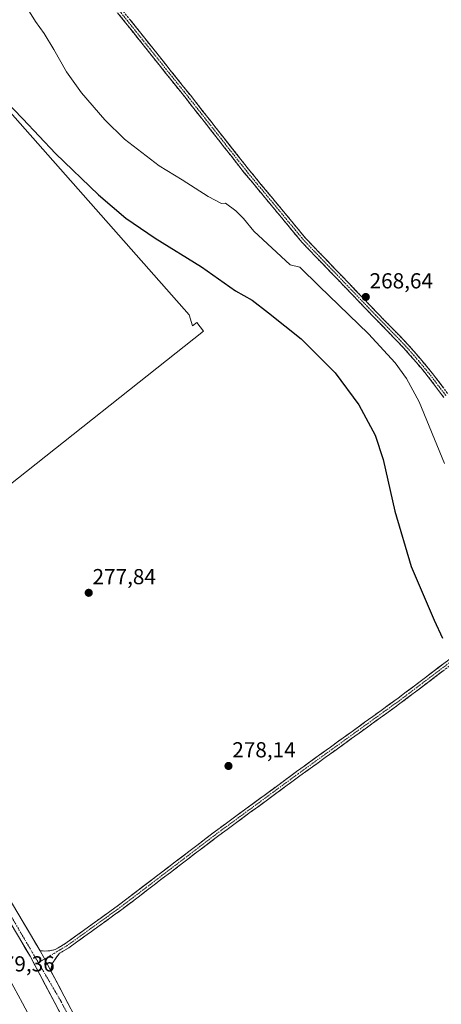
# Model space of a CAD drawing. Units: metres. Extents: x 611892 to 615373, y 4664551 to 4666920.
# Drawn here: x 613730 to 613924, y 4665878 to 4666331 of the extents above; entities that cross this region are included whole.
import ezdxf
from ezdxf.enums import TextEntityAlignment as Align

# ---------------------------------------------------------------- set-up
doc = ezdxf.new("R2010")
doc.units = ezdxf.units.M
doc.header["$MEASUREMENT"] = 0
doc.linetypes.add('TRAZO_Y_PUNTO', pattern=[1, 0.5, -0.25, 0, -0.25])
doc.linetypes.add('TRAZOSX2', pattern=[1.5, 1, -0.5])
for name, color, linetype, lineweight in [('Camino', 19, 'TRAZOSX2', 0), ('Camino Cxs', 19, 'Continuous', 0), ('Camino eje', 19, 'TRAZO_Y_PUNTO', 0), ('Carretera de calzada única', 19, 'Continuous', 13), ('Carretera de calzada única Cxs', 19, 'Continuous', 13), ('Carretera de calzada única eje', 19, 'TRAZO_Y_PUNTO', 0), ('Carátula', 7, 'Continuous', 5), ('Cultivos herbáceos CxS', 92, 'Continuous', 0), ('Cultivos leñosos CxS', 92, 'Continuous', 0), ('Curva de nivel maestra', 36, 'Continuous', 30), ('Curva de nivel normal', 36, 'Continuous', 0), ('Núcleo urbano CxS', 19, 'Continuous', 0), ('Punto de cota en terreno', 7, 'Continuous', 0), ('Rótulo de punto de cota en terreno', 19, 'Continuous', 0)]:
    doc.layers.add(name, color=color, linetype=linetype, lineweight=lineweight)
doc.styles.add('Arial', font='txt', dxfattribs={"height": 0.2})

# ---------------------------------------------------------------- blocks, each defined once
blk = doc.blocks.new('*U167')
at = {"layer": 'Curva de nivel maestra', "color": 36, "linetype": 'Continuous', "lineweight": 30}
blk.add_polyline3d([(613722.36, 4666294.6, 275), (613731.07, 4666285.77, 275), (613745.96, 4666269.74, 275), (613765.81, 4666250.74, 275), (613778.42, 4666240.06, 275), (613791.9, 4666230.83, 275), (613813.25, 4666217.61, 275), (613828.92, 4666206.63, 275), (613836.47, 4666202.35, 275), (613844.06, 4666196.44, 275), (613859.01, 4666184.56, 275), (613874.75, 4666168.8, 275), (613885.66, 4666154.04, 275), (613893.14, 4666140.19, 275), (613896.85, 4666128.9, 275), (613902.16, 4666105.23, 275), (613909.67, 4666079.74, 275), (613920.22, 4666054.96, 275), (613924.18, 4666046.72, 275)], dxfattribs=at)
blk = doc.blocks.new('5PATER')
at = {"layer": 'Carátula', "linetype": 'Continuous', "lineweight": 5}
h = blk.add_hatch(color=250, dxfattribs=at)
edge = h.paths.add_edge_path()
edge.add_ellipse((0, 0.01), major_axis=(-1.33, -1.34), ratio=0.999422, start_angle=0, end_angle=360)

msp = doc.modelspace()

# ---------------------------------------------------------------- linework, layer by layer
at = {"layer": 'Camino', "color": 19, "linetype": 'TRAZOSX2', "lineweight": 0}
for points in [[(613924.72, 4666157.54), (613917.57, 4666167), (613912.1, 4666173.63), (613906.2, 4666180.36), (613892.36, 4666194.63), (613859.41, 4666228.96), (613832.91, 4666260.97), (613806.13, 4666295.05), (613775.22, 4666333.79), (613761.24, 4666351.91), (613752.86, 4666363.51), (613751.59, 4666367.33), (613751.13, 4666372.19), (613751.84, 4666376.08), (613754.12, 4666379.84), (613757.64, 4666384.13), (613765.57, 4666390.78), (613794.79, 4666414.17), (613842.85, 4666453.76), (613887.62, 4666488.05), (613904.08, 4666501.25), (613911.07, 4666507.71), (613919.66, 4666518.5), (613923.82, 4666524.63)], [(613925.99, 4666523.38), (613921.68, 4666517.02), (613912.91, 4666506.01), (613905.72, 4666499.35), (613889.16, 4666486.09), (613844.4, 4666451.8), (613796.36, 4666412.23), (613767.16, 4666388.84), (613759.43, 4666382.36), (613756.17, 4666378.4), (613754.22, 4666375.18), (613753.66, 4666372.08), (613754.05, 4666367.84), (613755.11, 4666364.67), (613763.24, 4666353.41), (613777.19, 4666335.34), (613808.09, 4666296.6), (613834.86, 4666262.54), (613861.28, 4666230.62), (613894.16, 4666196.37), (613908.04, 4666182.06), (613914, 4666175.25), (613919.53, 4666168.55), (613926.78, 4666158.95)], [(613738.98, 4665902.83), (613741, 4665902.66), (613743.43, 4665902.82), (613745.92, 4665903.38), (613750.79, 4665906.27), (613775.07, 4665923.8), (613819.73, 4665957.88), (613856.99, 4665985.3), (613903.66, 4666019.05), (613937.82, 4666044.97), (613958.19, 4666060.98), (613964.88, 4666066.14), (613969.15, 4666068.27)], [(613939.35, 4666042.99), (613905.15, 4666017.04), (613858.47, 4665983.28), (613821.23, 4665955.88), (613776.56, 4665921.79), (613752.16, 4665904.18), (613747.87, 4665901.63), (613746.29, 4665899.59), (613744.7, 4665897.05), (613743.74, 4665893.82)]]:
    msp.add_lwpolyline(points, dxfattribs=at)
at = {"layer": 'Camino Cxs', "color": 19, "linetype": 'Continuous', "lineweight": 0}
msp.add_lwpolyline([(613738.98, 4665902.83), (613740.61, 4665899.76), (613741.82, 4665897.45), (613743.74, 4665893.82)], dxfattribs=at)
for points in [[(613924.72, 4666157.54, 268.38), (613922.33, 4666160.69, 268.37), (613919.95, 4666163.84, 268.53), (613917.57, 4666167, 268.52), (613914.84, 4666170.31, 268.69), (613912.1, 4666173.63, 268.68), (613909.15, 4666177, 268.77), (613906.2, 4666180.36, 268.77), (613902.74, 4666183.93, 268.76), (613899.28, 4666187.5, 268.84), (613895.82, 4666191.06, 268.81), (613892.36, 4666194.63, 268.72), (613889.07, 4666198.06, 268.76), (613885.77, 4666201.5, 268.74), (613882.48, 4666204.93, 268.62), (613879.18, 4666208.36, 268.66), (613875.89, 4666211.79, 268.65), (613872.59, 4666215.23, 268.49), (613869.3, 4666218.66, 268.43), (613866, 4666222.09, 268.32), (613862.71, 4666225.52, 268.01), (613859.41, 4666228.96, 267.63), (613856.47, 4666232.51, 267.41), (613853.52, 4666236.07, 267.07), (613850.58, 4666239.63, 266.91), (613847.63, 4666243.18, 266.75), (613844.69, 4666246.74, 266.81), (613841.75, 4666250.3, 266.78), (613838.8, 4666253.85, 266.77), (613835.86, 4666257.41, 266.84), (613832.91, 4666260.97, 266.79), (613829.94, 4666264.75, 266.83), (613826.96, 4666268.54, 266.76), (613823.99, 4666272.33, 266.8), (613821.01, 4666276.12, 266.81), (613818.03, 4666279.9, 266.77), (613815.06, 4666283.69, 266.88), (613812.08, 4666287.48, 266.85), (613809.11, 4666291.27, 266.82), (613806.13, 4666295.05, 266.77), (613803.04, 4666298.93, 266.78), (613799.95, 4666302.8, 266.85), (613796.86, 4666306.67, 266.83), (613793.77, 4666310.55, 266.82), (613790.68, 4666314.42, 266.82), (613787.59, 4666318.3, 266.72), (613784.5, 4666322.17, 266.8), (613781.41, 4666326.04, 266.77), (613778.31, 4666329.92, 266.84), (613775.22, 4666333.79, 266.89)], [(613780.28, 4666331.46, 266.83), (613783.37, 4666327.59, 266.84), (613786.46, 4666323.72, 266.9), (613789.55, 4666319.84, 266.82), (613792.64, 4666315.97, 266.84), (613795.73, 4666312.1, 266.84), (613798.82, 4666308.22, 266.85), (613801.91, 4666304.35, 266.9), (613805, 4666300.48, 266.84), (613808.09, 4666296.6, 266.83), (613811.07, 4666292.82, 266.84), (613814.04, 4666289.03, 266.85), (613817.01, 4666285.25, 266.87), (613819.99, 4666281.46, 266.85), (613822.96, 4666277.68, 266.89), (613825.94, 4666273.89, 266.91), (613828.91, 4666270.11, 266.84), (613831.89, 4666266.32, 266.86), (613834.86, 4666262.54, 266.84), (613837.8, 4666258.99, 266.85), (613840.73, 4666255.44, 266.82), (613843.67, 4666251.9, 266.82), (613846.6, 4666248.35, 266.87), (613849.54, 4666244.81, 266.83), (613852.47, 4666241.26, 266.94), (613855.41, 4666237.71, 267.12), (613858.34, 4666234.17, 267.41), (613861.28, 4666230.62, 267.71), (613864.57, 4666227.2, 267.97), (613867.85, 4666223.77, 268.25), (613871.14, 4666220.34, 268.39), (613874.43, 4666216.92, 268.4), (613877.72, 4666213.49, 268.54), (613881.01, 4666210.07, 268.54), (613884.29, 4666206.64, 268.48), (613887.58, 4666203.22, 268.63), (613890.87, 4666199.79, 268.64), (613894.16, 4666196.37, 268.59), (613897.63, 4666192.79, 268.68), (613901.1, 4666189.21, 268.75), (613904.57, 4666185.64, 268.69), (613908.04, 4666182.06, 268.74), (613911.02, 4666178.65, 268.74), (613914, 4666175.25, 268.51), (613916.77, 4666171.9, 268.5), (613919.53, 4666168.55, 268.42), (613921.95, 4666165.35, 268.4), (613924.37, 4666162.15, 268.19)], [(613924.15, 4666031.46, 275.83), (613920.35, 4666028.57, 276.7), (613916.55, 4666025.69, 277.11), (613912.75, 4666022.81, 277.67), (613908.95, 4666019.93, 278.11), (613905.15, 4666017.04, 278.34), (613901.26, 4666014.23, 278.53), (613897.37, 4666011.42, 278.64), (613893.48, 4666008.6, 278.72), (613889.59, 4666005.79, 278.73), (613885.7, 4666002.97, 278.71), (613881.81, 4666000.16, 278.64), (613877.92, 4665997.35, 278.56), (613874.03, 4665994.53, 278.44), (613870.14, 4665991.72, 278.32), (613866.25, 4665988.9, 278.29), (613862.36, 4665986.09, 278.16), (613858.47, 4665983.28, 278.2), (613854.74, 4665980.54, 278.08), (613851.02, 4665977.8, 278.22), (613847.3, 4665975.06, 278.12), (613843.57, 4665972.32, 278.11), (613839.85, 4665969.58, 278.03), (613836.12, 4665966.84, 278.09), (613832.4, 4665964.1, 278.11), (613828.68, 4665961.36, 278.08), (613824.95, 4665958.62, 278.09), (613821.23, 4665955.88, 278.1), (613817.5, 4665953.04, 278.18), (613813.78, 4665950.2, 278.09), (613810.06, 4665947.35, 278.12), (613806.34, 4665944.51, 278.12), (613802.62, 4665941.67, 278.18), (613798.89, 4665938.83, 278.22), (613795.17, 4665935.99, 278.27), (613791.45, 4665933.15, 278.44), (613787.73, 4665930.31, 278.33), (613784.01, 4665927.47, 278.41), (613780.28, 4665924.63, 278.45), (613776.56, 4665921.79, 278.6), (613773.08, 4665919.28, 278.54), (613769.59, 4665916.76, 278.53), (613766.1, 4665914.25, 278.59), (613762.62, 4665911.73, 278.67), (613759.13, 4665909.21, 278.69), (613755.65, 4665906.7, 278.8), (613752.16, 4665904.18, 278.89), (613747.87, 4665901.63, 279.02), (613746.29, 4665899.59, 279.04), (613744.7, 4665897.05, 279.08), (613743.74, 4665893.82, 279.11), (613742.17, 4665896.79, 279.14), (613741.82, 4665897.45, 279.13), (613740.61, 4665899.76, 279.13), (613738.98, 4665902.83, 279.1), (613741, 4665902.66, 279.07), (613743.43, 4665902.82, 279.06), (613745.92, 4665903.38, 279.07), (613748.36, 4665904.83, 278.94), (613750.79, 4665906.27, 278.84), (613754.83, 4665909.2, 278.72), (613758.88, 4665912.12, 278.53), (613762.93, 4665915.04, 278.55), (613766.98, 4665917.96, 278.43), (613771.02, 4665920.88, 278.42), (613775.07, 4665923.8, 278.51), (613778.79, 4665926.64, 278.38), (613782.51, 4665929.48, 278.38), (613786.24, 4665932.32, 278.27), (613789.96, 4665935.16, 278.3), (613793.68, 4665938, 278.24), (613797.4, 4665940.84, 278.24), (613801.12, 4665943.68, 278.3), (613804.84, 4665946.52, 278.15), (613808.56, 4665949.36, 278.16), (613812.29, 4665952.2, 278.15), (613816.01, 4665955.04, 278.22), (613819.73, 4665957.88, 278.2), (613823.45, 4665960.62, 278.16), (613827.18, 4665963.36, 278.19), (613830.91, 4665966.1, 278.16), (613834.63, 4665968.84, 278.2), (613838.36, 4665971.59, 278.14), (613842.09, 4665974.33, 278.21), (613845.81, 4665977.07, 278.16), (613849.54, 4665979.81, 278.21), (613853.27, 4665982.55, 278.16), (613856.99, 4665985.3, 278.21), (613860.88, 4665988.11, 278.19), (613864.77, 4665990.92, 278.21), (613868.66, 4665993.74, 278.29), (613872.55, 4665996.55, 278.37), (613876.44, 4665999.36, 278.54), (613880.33, 4666002.17, 278.59), (613884.22, 4666004.99, 278.68), (613888.1, 4666007.8, 278.73), (613891.99, 4666010.61, 278.76), (613895.88, 4666013.43, 278.69), (613899.77, 4666016.24, 278.64), (613903.66, 4666019.05, 278.49), (613907.46, 4666021.93, 278.28), (613911.25, 4666024.81, 277.89), (613915.05, 4666027.69, 277.32), (613918.84, 4666030.57, 276.75), (613922.64, 4666033.45, 276.03), (613926.44, 4666036.33, 275.21)]]:
    msp.add_polyline3d(points, dxfattribs=at)
at = {"layer": 'Camino eje', "color": 19, "linetype": 'TRAZO_Y_PUNTO', "lineweight": 0}
for points in [[(613924.9, 4666524.01), (613920.67, 4666517.76), (613911.99, 4666506.86), (613904.9, 4666500.3), (613888.39, 4666487.07), (613843.62, 4666452.78), (613795.57, 4666413.2), (613766.36, 4666389.81), (613758.53, 4666383.25), (613755.15, 4666379.12), (613753.03, 4666375.63), (613752.39, 4666372.13), (613752.82, 4666367.58), (613753.98, 4666364.09), (613762.24, 4666352.66), (613776.21, 4666334.56), (613807.11, 4666295.83), (613833.89, 4666261.75), (613860.35, 4666229.79), (613893.26, 4666195.5), (613907.12, 4666181.21), (613913.05, 4666174.44), (613918.55, 4666167.77), (613925.75, 4666158.25)], [(613973.09, 4666067.54), (613969.52, 4666067.06), (613965.55, 4666065.08), (613958.96, 4666060), (613938.59, 4666043.98), (613904.4, 4666018.05), (613857.73, 4665984.29), (613820.48, 4665956.88), (613775.82, 4665922.8), (613751.47, 4665905.23), (613741.01, 4665898.99)], [(613741.01, 4665898.99), (613738.15, 4665897.29)]]:
    msp.add_lwpolyline(points, dxfattribs=at)
at = {"layer": 'Carretera de calzada única', "color": 19, "linetype": 'Continuous', "lineweight": 13}
for points in [[(613689.31, 4665976.19), (613691.12, 4665972.83), (613734.38, 4665900.25), (613764.21, 4665843.67), (613769.42, 4665832.52), (613803.1, 4665754.91), (613808.56, 4665744.39), (613834.84, 4665685.5), (613836.66, 4665679.97), (613896.42, 4665552.72), (613925.11, 4665489.94), (613945.35, 4665448.88), (613978.84, 4665379.69), (614014.58, 4665303.14), (614068.28, 4665194.57), (614097.83, 4665132.36), (614179.56, 4664961.86), (614236.78, 4664842.91), (614296.82, 4664717.77), (614331.01, 4664645.14), (614357.81, 4664590.12)], [(613738.98, 4665902.83), (613695.71, 4665975.43), (613695.24, 4665976.31)], [(613952.05, 4665449.47), (613950.99, 4665451.64), (613930.79, 4665492.63), (613902.11, 4665555.36), (613842.5, 4665682.29), (613840.7, 4665687.77), (613814.22, 4665747.12), (613808.75, 4665757.64), (613774.2, 4665834.75), (613768.94, 4665846.02), (613743.74, 4665893.82)]]:
    msp.add_lwpolyline(points, dxfattribs=at)
at = {"layer": 'Carretera de calzada única Cxs', "color": 19, "linetype": 'Continuous', "lineweight": 13}
msp.add_lwpolyline([(613738.98, 4665902.83), (613740.61, 4665899.76), (613741.82, 4665897.45), (613743.74, 4665893.82)], dxfattribs=at)
for points in [[(613728.8, 4665919.91, 278.96), (613731.34, 4665915.64, 279.05), (613733.89, 4665911.37, 278.99), (613736.43, 4665907.1, 279.07), (613738.98, 4665902.83, 279.1), (613740.61, 4665899.76, 279.13), (613741.82, 4665897.45, 279.14), (613742.17, 4665896.79, 279.14), (613743.74, 4665893.82, 279.11), (613744.08, 4665893.16, 279.11), (613746.34, 4665888.88, 279.11), (613748.6, 4665884.59, 279.11), (613750.86, 4665880.31, 279.13), (613753.12, 4665876.02, 279.14)], [(613748.15, 4665874.14, 279.08), (613745.85, 4665878.49, 279.13), (613743.56, 4665882.84, 279.1), (613741.26, 4665887.19, 279.11), (613738.97, 4665891.55, 279.1), (613736.67, 4665895.9, 279.12), (613734.38, 4665900.25, 279.12), (613731.84, 4665904.52, 279.13), (613729.29, 4665908.79, 279.1)]]:
    msp.add_polyline3d(points, dxfattribs=at)
at = {"layer": 'Carretera de calzada única eje', "color": 19, "linetype": 'TRAZO_Y_PUNTO', "lineweight": 0}
for points in [[(613692.01, 4665976.25), (613728.12, 4665914.38), (613738.15, 4665897.29)], [(613738.15, 4665897.29), (613748.18, 4665880.2), (613767.79, 4665842.37), (613844.3, 4665671.8), (613942.26, 4665462.4), (613948.92, 4665448.4)]]:
    msp.add_lwpolyline(points, dxfattribs=at)
at = {"layer": 'Cultivos herbáceos CxS', "color": 92, "linetype": 'Continuous', "lineweight": 0}
for points in [[(613595.63, 4666512.03, 272.94), (613602.4, 4666486.54, 274.16), (613621.56, 4666450.34, 273.62), (613630.08, 4666432.6, 275.33), (613616.59, 4666423.37, 277.18), (613610.2, 4666416.27, 277.69), (613613.04, 4666401.37, 278.4), (613627.24, 4666390.72, 278.26), (613637.88, 4666379.37, 277.97), (613655.63, 4666366.59, 277), (613672.66, 4666348.14, 275.93), (613807.52, 4666195.54, 278.4), (613809.08, 4666190.52, 278.85), (613811.03, 4666192.02, 278.74), (613814.19, 4666187.98, 279.04), (613719.95, 4666113.52, 277.97), (613666.6, 4666069.94, 278.14)], [(613719.95, 4666113.52, 277.97), (613814.19, 4666187.98, 279.04), (613811.03, 4666192.02, 278.74), (613809.08, 4666190.52, 278.85), (613807.52, 4666195.54, 278.4), (613672.66, 4666348.14, 275.93)], [(613666.6, 4666069.94, 278.14), (613672.39, 4666052.61, 278.35), (613694.16, 4666026.6, 278.34), (613702.19, 4666013.5, 278.52), (613706.43, 4665999.65, 277.96), (613699.62, 4665982.7, 278.12), (613694.66, 4665970.77, 278.95), (613685.92, 4665959.64, 278.96), (613684.37, 4665958.6, 278.95), (613702.05, 4665930.69, 279.02), (613702.06, 4665930.67, 279.02), (613702.27, 4665930.32, 279.02), (613702.28, 4665930.31, 279.02), (613702.28, 4665930.3, 279.02), (613716.71, 4665904.45, 279.06), (613716.71, 4665904.44, 279.06), (613730.84, 4665878.6, 278.97), (613730.84, 4665878.6, 278.97), (613744.87, 4665852.54, 278.94)], [(613744.87, 4665852.54, 278.94), (613730.84, 4665878.6, 278.97), (613730.84, 4665878.6, 278.97), (613716.71, 4665904.44, 279.06)]]:
    msp.add_polyline3d(points, dxfattribs=at)
at = {"layer": 'Cultivos leñosos CxS', "color": 92, "linetype": 'Continuous', "lineweight": 0}
for points in [[(613595.63, 4666512.03, 272.94), (613602.4, 4666486.54, 274.16), (613621.56, 4666450.34, 273.62), (613630.08, 4666432.6, 275.33), (613616.59, 4666423.37, 277.18), (613610.2, 4666416.27, 277.69), (613613.04, 4666401.37, 278.4), (613627.24, 4666390.72, 278.26), (613637.88, 4666379.37, 277.97), (613655.63, 4666366.59, 277), (613672.66, 4666348.14, 275.93), (613807.52, 4666195.54, 278.4), (613809.08, 4666190.52, 278.85), (613811.03, 4666192.02, 278.74), (613814.19, 4666187.98, 279.04), (613719.95, 4666113.52, 277.97), (613666.6, 4666069.94, 278.14)], [(613672.66, 4666348.14, 275.93), (613807.52, 4666195.54, 278.4), (613809.08, 4666190.52, 278.85), (613811.03, 4666192.02, 278.74), (613814.19, 4666187.98, 279.04), (613719.95, 4666113.52, 277.97), (613666.6, 4666069.94, 278.14), (613666.6, 4666069.94, 278.14), (613663.99, 4666077.77, 278.37), (613663.76, 4666078.75, 278.38), (613651.77, 4666115.36, 278.26), (613634.89, 4666135.33, 278.3), (613613.63, 4666155.11, 278.3), (613582.64, 4666165.44, 278.49), (613557.35, 4666176.8, 278.49), (613546.36, 4666182.82, 278.45), (613540.19, 4666179.7, 278.67), (613469.78, 4666283.14, 278.75), (613428.79, 4666343.37, 278.59)]]:
    msp.add_polyline3d(points, dxfattribs=at)
at = {"layer": 'Curva de nivel normal', "color": 36, "linetype": 'Continuous', "lineweight": 0}
msp.add_polyline3d([(613733.29, 4666336.18, 270), (613736.87, 4666330.54, 270), (613740.79, 4666325.04, 270), (613745.22, 4666317.68, 270), (613751.05, 4666307.32, 270), (613758.06, 4666297.69, 270), (613768.76, 4666285.24, 270), (613777.72, 4666276.44, 270), (613793.79, 4666264.08, 270), (613804.25, 4666257.69, 270), (613816.23, 4666250.08, 270), (613822.38, 4666246.82, 270), (613824.22, 4666246.87, 270), (613828.99, 4666243.36, 270), (613832.5, 4666239.87, 270), (613837.29, 4666234, 270), (613854.07, 4666218.5, 270), (613858.46, 4666217.54, 270), (613867.35, 4666208.79, 270), (613890.05, 4666186.76, 270), (613902.4, 4666173.47, 270), (613907.6, 4666166.23, 270), (613913.3, 4666155.47, 270), (613925.04, 4666127.12, 270)], dxfattribs=at)
at = {"layer": 'Núcleo urbano CxS', "color": 19, "linetype": 'Continuous', "lineweight": 0}
for points in [[(613666.6, 4666069.94, 278.14), (613672.39, 4666052.61, 278.35), (613694.16, 4666026.6, 278.34), (613702.19, 4666013.5, 278.52), (613706.43, 4665999.65, 277.96), (613699.62, 4665982.7, 278.12), (613694.66, 4665970.77, 278.95), (613685.92, 4665959.64, 278.96), (613684.37, 4665958.6, 278.95), (613702.05, 4665930.69, 279.02), (613702.06, 4665930.67, 279.02), (613702.27, 4665930.32, 279.02), (613702.28, 4665930.31, 279.02), (613702.28, 4665930.3, 279.02), (613716.71, 4665904.45, 279.06), (613716.71, 4665904.44, 279.06), (613730.84, 4665878.6, 278.97), (613730.84, 4665878.6, 278.97), (613744.87, 4665852.54, 278.94)], [(613716.71, 4665904.44, 279.06), (613730.84, 4665878.6, 278.97), (613730.84, 4665878.6, 278.97), (613744.87, 4665852.54, 278.94)]]:
    msp.add_polyline3d(points, dxfattribs=at)

# ---------------------------------------------------------------- block references
at = {"layer": 'Curva de nivel maestra', "color": 36, "linetype": 'Continuous', "lineweight": 30}
msp.add_blockref('*U167', (0, 0), dxfattribs=at)
at = {"layer": 'Punto de cota en terreno', "linetype": 'Continuous', "lineweight": 0}
for p in [(613888.81, 4666203.75, 268.64), (613761.31, 4666067.57, 277.84), (613825.63, 4665987.86, 278.14)]:
    msp.add_blockref('5PATER', p, dxfattribs=at)

# ---------------------------------------------------------------- texts
at = {"layer": 'Rótulo de punto de cota en terreno', "color": 19, "linetype": 'Continuous', "lineweight": 0, "style": 'Arial'}
for s, p in [('268,64', (613890.57, 4666205.51)), ('277,84', (613763.07, 4666069.33)), ('278,14', (613827.39, 4665989.62)), ('279,36', (613716.51, 4665891.08))]:
    msp.add_text(s, height=7, dxfattribs=at).set_placement(p, align=Align.BOTTOM_LEFT)

doc.saveas('drawing.dxf')
